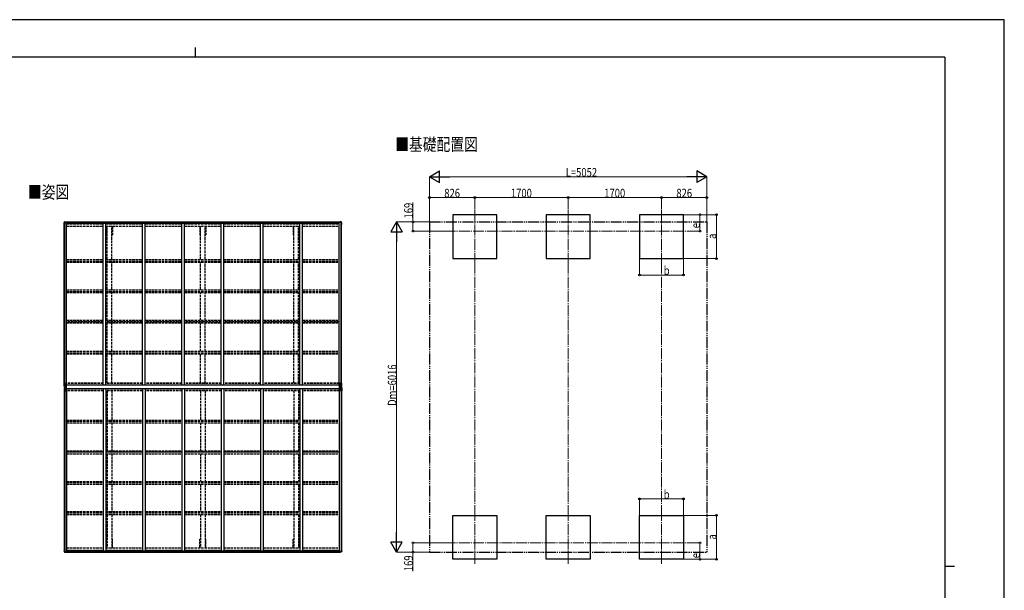
# Model space of a CAD drawing. Units: millimetres. Extents: x 0 to 29435, y 0 to 20790.
# Drawn here: x 11505 to 29435, y 10395 to 20790 of the extents above; entities that cross this region are included whole.
import ezdxf

# ---------------------------------------------------------------- set-up
doc = ezdxf.new("R2010")
doc.units = ezdxf.units.MM
for name, pattern in [('YCENTER_1', [13, 10, -1, 1, -1]), ('YDIVIDE_1', [15, 10, -1, 1, -1, 1, -1]), ('YHIDDEN_1', [4, 3, -1])]:
    doc.linetypes.add(name, pattern=pattern)
for name, color, linetype, lineweight in [('USER1', 3, 'Continuous', 13), ('YKK_12', 2, 'Continuous', 13), ('YKK_13', 4, 'Continuous', 30), ('YKK_A1', 4, 'Continuous', 30), ('YKK_D', 6, 'Continuous', 13), ('YKK_ZWAK', 7, 'Continuous', 30)]:
    doc.layers.add(name, color=color, linetype=linetype, lineweight=lineweight)
doc.styles.add('text-b', font='extslim2.shx', dxfattribs={"width": 0.8, "bigfont": 'extfont2.shx'})

msp = doc.modelspace()

# ---------------------------------------------------------------- linework, layer by layer
at = {"layer": 'YKK_12', "linetype": 'YCENTER_1', "ltscale": 20}
for p, q in [((19793, 17320), (19793, 16357)), ((21493, 17320), (21493, 16357)), ((23193, 17320), (23193, 16357)), ((19240, 16938), (23745, 16938)), ((19793, 10879), (19793, 11842)), ((21493, 10879), (21493, 11842)), ((23193, 10879), (23193, 11842)), ((19240, 11260), (23745, 11260))]:
    msp.add_line(p, q, dxfattribs=at)
at = {"layer": 'YKK_13'}
for p, q in [((12313, 17097), (12323, 17109)), ((12313, 17094), (12313, 17096)), ((12313, 17096), (12313, 17096)), ((12315, 17094), (12313, 17094)), ((12313, 17084), (12313, 17094)), ((12314, 17091), (12315, 17094)), ((12314, 17091), (12314, 17084)), ((12315, 17084), (12314, 17084)), ((12324, 17109), (12335, 17110)), ((12335, 17110), (12341, 17110)), ((12341, 17110), (12341, 17095)), ((12341, 17110), (12341, 17110)), ((17340, 17110), (17340, 17095)), ((17347, 17110), (17341, 17110)), ((17341, 17110), (17341, 17110)), ((17358, 17109), (17347, 17110)), ((17368, 17097), (17358, 17109)), ((17367, 17094), (17368, 17094)), ((17367, 17091), (17367, 17094)), ((17367, 17091), (17367, 17084)), ((17367, 17084), (17367, 17084)), ((17369, 17094), (17369, 17096)), ((17369, 17096), (17369, 17096)), ((17369, 17084), (17369, 17094)), ((12355, 14130), (12354, 14130)), ((12354, 14130), (12354, 14067)), ((12354, 14067), (12355, 14067)), ((12355, 14067), (12355, 14130)), ((12356, 14130), (12355, 14130)), ((12355, 14067), (12356, 14067)), ((12356, 14067), (12356, 14130)), ((17329, 14067), (17329, 14130)), ((17329, 14130), (17330, 14130)), ((17330, 14067), (17329, 14067)), ((17330, 14067), (17330, 14130)), ((17330, 14130), (17332, 14130)), ((17332, 14067), (17330, 14067)), ((17332, 14130), (17332, 14067)), ((12313, 11115), (12313, 11104)), ((12315, 11105), (12313, 11105)), ((12313, 11104), (12313, 11103)), ((12313, 11103), (12313, 11102)), ((12313, 11102), (12323, 11090)), ((12314, 11108), (12314, 11115)), ((12315, 11115), (12314, 11115)), ((12314, 11108), (12315, 11105)), ((12324, 11089), (12335, 11089)), ((12335, 11089), (12341, 11088)), ((12341, 11089), (12341, 11103)), ((12341, 11088), (12341, 11088)), ((17340, 11089), (17340, 11103)), ((17347, 11089), (17341, 11088)), ((17341, 11088), (17341, 11088)), ((17358, 11089), (17347, 11089)), ((17368, 11102), (17358, 11090)), ((17367, 11108), (17367, 11115)), ((17367, 11115), (17367, 11115)), ((17367, 11108), (17367, 11105)), ((17367, 11105), (17368, 11105)), ((17369, 11115), (17369, 11104)), ((17369, 11104), (17369, 11103)), ((17369, 11103), (17369, 11102))]:
    msp.add_line(p, q, dxfattribs=at)
at = {"layer": 'YKK_13', "linetype": 'Continuous'}
for p, q in [((12325, 17102), (12325, 17103)), ((12325, 17103), (12326, 17103)), ((12326, 17102), (12325, 17102)), ((12327, 17104), (12328, 17104)), ((12327, 17103), (12327, 17104)), ((12327, 17100), (12327, 17101)), ((12328, 17100), (12327, 17100)), ((12328, 17104), (12328, 17103)), ((12328, 17101), (12328, 17100)), ((12329, 17103), (12330, 17103)), ((12330, 17102), (12329, 17102)), ((12330, 17103), (12330, 17102)), ((17352, 17103), (17351, 17103)), ((17351, 17103), (17351, 17102)), ((17351, 17102), (17352, 17102)), ((17354, 17104), (17353, 17104)), ((17353, 17104), (17353, 17103)), ((17353, 17101), (17353, 17100)), ((17353, 17100), (17354, 17100)), ((17354, 17103), (17354, 17104)), ((17354, 17100), (17354, 17101)), ((17356, 17103), (17355, 17103)), ((17355, 17102), (17356, 17102)), ((17356, 17102), (17356, 17103)), ((12315, 14168), (12348, 14168)), ((12315, 14108), (12315, 14168)), ((12318, 14168), (12318, 14108)), ((12349, 14167), (12349, 14134)), ((17336, 14167), (17336, 14134)), ((17370, 14168), (17337, 14168)), ((17367, 14168), (17367, 14108)), ((17370, 14108), (17370, 14168)), ((12315, 14090), (12315, 14030)), ((12315, 14030), (12348, 14030)), ((12316, 14107), (12325, 14106)), ((12316, 14107), (12316, 14107)), ((12316, 14091), (12325, 14092)), ((12316, 14091), (12316, 14091)), ((12325, 14106), (12317, 14107)), ((12325, 14092), (12317, 14091)), ((12318, 14142), (12325, 14142)), ((12318, 14142), (12322, 14130)), ((12318, 14108), (12318, 14108)), ((12318, 14090), (12318, 14090)), ((12318, 14030), (12318, 14090)), ((12318, 14057), (12322, 14069)), ((12318, 14057), (12325, 14056)), ((12321, 14111), (12319, 14108)), ((12321, 14087), (12319, 14091)), ((12322, 14128), (12322, 14115)), ((12325, 14128), (12322, 14128)), ((12322, 14115), (12325, 14115)), ((12322, 14083), (12325, 14083)), ((12322, 14070), (12322, 14083)), ((12325, 14070), (12322, 14070)), ((12325, 14142), (12349, 14142)), ((12325, 14128), (12325, 14128)), ((12337, 14128), (12325, 14128)), ((12325, 14115), (12337, 14115)), ((12325, 14106), (12343, 14105)), ((12337, 14106), (12325, 14106)), ((12325, 14092), (12343, 14093)), ((12337, 14093), (12325, 14092)), ((12325, 14083), (12337, 14083)), ((12325, 14070), (12325, 14070)), ((12337, 14070), (12325, 14070)), ((12325, 14056), (12349, 14056)), ((12327, 14120), (12327, 14121)), ((12327, 14121), (12328, 14121)), ((12328, 14120), (12327, 14120)), ((12328, 14078), (12327, 14078)), ((12327, 14078), (12327, 14077)), ((12327, 14077), (12328, 14077)), ((12329, 14123), (12330, 14123)), ((12329, 14122), (12329, 14123)), ((12329, 14118), (12329, 14119)), ((12330, 14118), (12329, 14118)), ((12330, 14080), (12329, 14080)), ((12329, 14080), (12329, 14079)), ((12329, 14076), (12329, 14075)), ((12329, 14075), (12330, 14075)), ((12330, 14123), (12330, 14122)), ((12330, 14119), (12330, 14118)), ((12330, 14079), (12330, 14080)), ((12330, 14075), (12330, 14076)), ((12331, 14121), (12332, 14121)), ((12332, 14120), (12331, 14120)), ((12332, 14078), (12331, 14078)), ((12331, 14077), (12332, 14077)), ((12332, 14121), (12332, 14120)), ((12332, 14077), (12332, 14078)), ((12337, 14132), (12343, 14132)), ((12337, 14132), (12337, 14105)), ((12337, 14066), (12337, 14093)), ((12337, 14066), (12343, 14066)), ((12348, 14134), (12338, 14132)), ((12338, 14132), (12338, 14132)), ((12348, 14064), (12338, 14066)), ((12338, 14066), (12338, 14066)), ((12340, 14132), (12348, 14133)), ((12340, 14066), (12348, 14065)), ((12343, 14132), (12352, 14132)), ((12353, 14111), (12343, 14111)), ((12343, 14105), (12343, 14111)), ((12352, 14110), (12343, 14110)), ((12343, 14093), (12343, 14087)), ((12352, 14088), (12343, 14088)), ((12353, 14087), (12343, 14087)), ((12343, 14066), (12352, 14066)), ((12348, 14133), (12348, 14134)), ((12348, 14065), (12348, 14064)), ((12349, 14031), (12349, 14064)), ((12353, 14131), (12353, 14111)), ((12353, 14111), (12353, 14111)), ((12353, 14087), (12353, 14087)), ((12353, 14067), (12353, 14087)), ((17332, 14131), (17332, 14111)), ((17332, 14111), (17332, 14111)), ((17332, 14111), (17342, 14111)), ((17332, 14087), (17332, 14087)), ((17332, 14087), (17342, 14087)), ((17332, 14067), (17332, 14087)), ((17342, 14132), (17333, 14132)), ((17333, 14110), (17342, 14110)), ((17333, 14088), (17342, 14088)), ((17342, 14066), (17333, 14066)), ((17360, 14142), (17336, 14142)), ((17336, 14031), (17336, 14064)), ((17360, 14056), (17336, 14056)), ((17337, 14134), (17347, 14132)), ((17337, 14133), (17337, 14134)), ((17345, 14132), (17337, 14133)), ((17337, 14064), (17347, 14066)), ((17345, 14066), (17337, 14065)), ((17337, 14065), (17337, 14064)), ((17370, 14030), (17337, 14030)), ((17348, 14132), (17342, 14132)), ((17342, 14105), (17342, 14111)), ((17360, 14106), (17342, 14105)), ((17342, 14093), (17342, 14087)), ((17360, 14092), (17342, 14093)), ((17348, 14066), (17342, 14066)), ((17347, 14132), (17347, 14132)), ((17347, 14066), (17347, 14066)), ((17348, 14132), (17348, 14105)), ((17348, 14128), (17360, 14128)), ((17360, 14115), (17348, 14115)), ((17348, 14106), (17360, 14106)), ((17348, 14066), (17348, 14093)), ((17348, 14093), (17360, 14092)), ((17360, 14083), (17348, 14083)), ((17348, 14070), (17360, 14070)), ((17354, 14121), (17353, 14121)), ((17353, 14121), (17353, 14120)), ((17353, 14120), (17354, 14120)), ((17353, 14077), (17353, 14078)), ((17353, 14078), (17354, 14078)), ((17354, 14077), (17353, 14077)), ((17356, 14123), (17355, 14123)), ((17355, 14123), (17355, 14122)), ((17355, 14119), (17355, 14118)), ((17355, 14118), (17356, 14118)), ((17355, 14079), (17355, 14080)), ((17355, 14080), (17356, 14080)), ((17355, 14075), (17355, 14076)), ((17356, 14075), (17355, 14075)), ((17356, 14122), (17356, 14123)), ((17356, 14118), (17356, 14119)), ((17356, 14080), (17356, 14079)), ((17356, 14076), (17356, 14075)), ((17358, 14121), (17357, 14121)), ((17357, 14120), (17358, 14120)), ((17357, 14078), (17358, 14078)), ((17358, 14077), (17357, 14077)), ((17358, 14120), (17358, 14121)), ((17358, 14078), (17358, 14077)), ((17367, 14142), (17360, 14142)), ((17360, 14128), (17360, 14128)), ((17360, 14128), (17363, 14128)), ((17363, 14115), (17360, 14115)), ((17369, 14107), (17360, 14106)), ((17360, 14106), (17368, 14107)), ((17369, 14091), (17360, 14092)), ((17360, 14092), (17368, 14091)), ((17363, 14083), (17360, 14083)), ((17360, 14070), (17360, 14070)), ((17360, 14070), (17363, 14070)), ((17367, 14057), (17360, 14056)), ((17367, 14142), (17363, 14130)), ((17363, 14128), (17363, 14115)), ((17363, 14111), (17366, 14108)), ((17363, 14087), (17366, 14091)), ((17363, 14070), (17363, 14083)), ((17367, 14057), (17363, 14069)), ((17367, 14108), (17367, 14108)), ((17367, 14090), (17367, 14090)), ((17367, 14030), (17367, 14090)), ((17369, 14107), (17369, 14107)), ((17369, 14091), (17369, 14091)), ((17370, 14090), (17370, 14030)), ((12326, 11097), (12325, 11097)), ((12325, 11097), (12325, 11096)), ((12325, 11096), (12326, 11096)), ((12328, 11099), (12327, 11099)), ((12327, 11099), (12327, 11098)), ((12327, 11095), (12327, 11094)), ((12327, 11094), (12328, 11094)), ((12328, 11098), (12328, 11099)), ((12328, 11094), (12328, 11095)), ((12330, 11097), (12329, 11097)), ((12329, 11096), (12330, 11096)), ((12330, 11096), (12330, 11097)), ((17351, 11096), (17351, 11097)), ((17351, 11097), (17352, 11097)), ((17352, 11096), (17351, 11096)), ((17353, 11098), (17353, 11099)), ((17353, 11099), (17354, 11099)), ((17353, 11094), (17353, 11095)), ((17354, 11094), (17353, 11094)), ((17354, 11099), (17354, 11098)), ((17354, 11095), (17354, 11094)), ((17355, 11097), (17356, 11097)), ((17356, 11096), (17355, 11096)), ((17356, 11097), (17356, 11096))]:
    msp.add_line(p, q, dxfattribs=at)
for centre in [(12328, 17102), (17354, 17102), (12330, 14120), (12330, 14078), (17355, 14120), (17355, 14078), (12328, 11096), (17354, 11096)]:
    msp.add_circle(centre, 5.3, dxfattribs=at)
at = {"layer": 'YKK_13'}
for centre, radius, start, end in [((12314, 17096), 1, 140.1944, 180), ((12313, 17094), 0.5, 180, 270), ((12515, 17084), 202, 180, 188.0693), ((12515, 17084), 201, 180, 184.0472), ((12324, 17108), 1, 93.5, 140.1944), ((12341, 17110), 0.497, 1.3729, 93.0559), ((12341, 17110), 0.5, 0, 93.5), ((17341, 17110), 0.497, 86.9441, 178.6271), ((17341, 17110), 0.5, 86.5, 180), ((17358, 17108), 1, 39.8056, 86.5), ((17167, 17084), 202, 351.9307, 0), ((17167, 17084), 201, 355.9528, 0), ((17368, 17096), 1, 0, 39.8056), ((17368, 17094), 0.5, 270, 0), ((12515, 11115), 202, 171.9307, 180), ((12515, 11115), 201, 175.9528, 180), ((17167, 11115), 202, 0, 8.0693), ((17167, 11115), 201, 0, 4.0472), ((12313, 11104), 0.5, 90, 180), ((12314, 11102), 1, 180, 219.8056), ((12324, 11090), 1, 219.8056, 266.5), ((12341, 11089), 0.497, 266.9441, 358.6271), ((12341, 11089), 0.5, 266.5, 0), ((17341, 11089), 0.497, 181.3729, 273.0559), ((17341, 11089), 0.5, 180, 273.5), ((17358, 11090), 1, 273.5, 320.1944), ((17368, 11104), 0.5, 0, 90), ((17368, 11102), 1, 320.1944, 0)]:
    msp.add_arc(centre, radius, start, end, dxfattribs=at)
at = {"layer": 'YKK_13', "linetype": 'Continuous'}
for centre, radius, start, end in [((12326, 17103), 0.96, 270, 0), ((12326, 17101), 0.96, 0, 90), ((12329, 17103), 0.96, 180, 270), ((12329, 17101), 0.96, 90, 180), ((17352, 17103), 0.96, 270, 0), ((17352, 17101), 0.96, 0, 90), ((17355, 17103), 0.96, 180, 270), ((17355, 17101), 0.96, 90, 180), ((12348, 14167), 1, 0, 90), ((17337, 14167), 1, 90, 180), ((12316, 14108), 0.999, 180.0492, 266.5576), ((12316, 14108), 1, 179.9992, 266.4998), ((12316, 14108), 0.999, 180.0492, 266.5576), ((12316, 14090), 0.999, 93.4424, 179.9508), ((12316, 14090), 1, 93.5002, 180.0008), ((12316, 14090), 0.999, 93.4424, 179.9508), ((12317, 14094), 12.7, 84.8969, 90.7553), ((12317, 14104), 12.7, 269.2447, 275.1031), ((12319, 14108), 1.28, 177.541, 228.8217), ((12319, 14090), 1.28, 131.1783, 182.459), ((12328, 14122), 0.96, 270, 0), ((12328, 14119), 0.96, 0, 90), ((12328, 14079), 0.96, 270, 0), ((12328, 14076), 0.96, 0, 90), ((12331, 14122), 0.96, 180, 270), ((12331, 14119), 0.96, 90, 180), ((12331, 14079), 0.96, 180, 270), ((12331, 14076), 0.96, 90, 180), ((12338, 14132), 0.937, 96.7323, 129.066), ((12338, 14067), 0.937, 230.934, 263.2677), ((12348, 14135), 0.937, 276.7323, 357.6779), ((12348, 14134), 0.937, 276.7323, 357.6779), ((12348, 14064), 0.937, 2.3221, 83.2677), ((12348, 14063), 0.937, 2.3221, 83.2677), ((12348, 14031), 1, 270, 0), ((17337, 14135), 0.937, 182.3221, 263.2677), ((17337, 14134), 0.937, 182.3221, 263.2677), ((17337, 14064), 0.937, 96.7323, 177.6779), ((17337, 14063), 0.937, 96.7323, 177.6779), ((17337, 14031), 1, 180, 270), ((17347, 14132), 0.937, 50.934, 83.2677), ((17347, 14067), 0.937, 276.7323, 309.066), ((17354, 14122), 0.96, 270, 0), ((17354, 14119), 0.96, 0, 90), ((17354, 14079), 0.96, 270, 0), ((17354, 14076), 0.96, 0, 90), ((17357, 14122), 0.96, 180, 270), ((17357, 14119), 0.96, 90, 180), ((17357, 14079), 0.96, 180, 270), ((17357, 14076), 0.96, 90, 180), ((17366, 14108), 1.28, 311.1783, 2.459), ((17368, 14094), 12.7, 89.2447, 95.1031), ((17366, 14090), 1.28, 357.541, 48.8217), ((17368, 14104), 12.7, 264.8969, 270.7553), ((17369, 14108), 0.999, 273.4424, 359.9508), ((17369, 14108), 1, 273.5002, 0.0008), ((17369, 14108), 0.999, 273.4424, 359.9508), ((17369, 14090), 0.999, 0.0492, 86.5576), ((17369, 14090), 1, 359.9992, 86.4998), ((17369, 14090), 0.999, 0.0492, 86.5576), ((12326, 11098), 0.96, 270, 0), ((12326, 11095), 0.96, 0, 90), ((12329, 11098), 0.96, 180, 270), ((12329, 11095), 0.96, 90, 180), ((17352, 11098), 0.96, 270, 0), ((17352, 11095), 0.96, 0, 90), ((17355, 11098), 0.96, 180, 270), ((17355, 11095), 0.96, 90, 180)]:
    msp.add_arc(centre, radius, start, end, dxfattribs=at)
at = {"layer": 'YKK_13'}
for centre, major_axis in [((12340, 17110), (-1, -0.031)), ((17341, 11089), (1, 0.031))]:
    msp.add_ellipse(centre, major_axis=major_axis, ratio=0.086742, start_param=3.13892, end_param=3.313124, dxfattribs=at)
at = {"layer": 'YKK_13', "extrusion": (0, 0, -1)}
for centre, major_axis in [((17341, 17110), (1, -0.031)), ((12340, 11089), (-1, 0.031))]:
    msp.add_ellipse(centre, major_axis=major_axis, ratio=0.086742, start_param=3.13892, end_param=3.313124, dxfattribs=at)
at = {"layer": 'YKK_13', "linetype": 'Continuous'}
for centre, major_axis, ratio, start_param, end_param in [((12318, 14107), (2, -0.12), 0.060933, 2.071256, 3.14534), ((12517, 14094), (201, -12), 0.060933, 3.14534, 3.145839), ((12319, 14139), (0.85, -2.32), 0.403757, 3.00878, 3.974439), ((12318, 14110), (-0.02, -3), 0.466854, 0.125683, 0.759696), ((12319, 14115), (0.03, -5), 0.573921, 0.767272, 1.551125), ((12321, 14128), (0, -3), 0.468246, 1.577288, 2.012794), ((12243, 14115), (81.7, 0), 0.061163, 6.282413, 6.283185), ((12352, 14131), (1, -0.021), 0.906239, 0.018705, 1.589501), ((12352, 14111), (1, 0.012), 0.707053, 4.703664, 6.124411), ((17333, 14087), (-1, -0.012), 0.707053, 4.703664, 6.124411), ((17333, 14067), (-1, 0.021), 0.906239, 0.018705, 1.589501), ((17442, 14083), (-81.7, 0), 0.061163, 6.282413, 6.283185), ((17365, 14083), (-0.03, 5), 0.573921, 0.767272, 1.551125), ((17364, 14070), (0, 3), 0.468246, 1.577288, 2.012794), ((17367, 14088), (0.02, 3), 0.466854, 0.125683, 0.759696), ((17366, 14059), (-0.85, 2.32), 0.403757, 3.00878, 3.974439), ((17367, 14092), (-2, 0.12), 0.060933, 2.071256, 3.14534), ((17168, 14104), (-201, 12), 0.060933, 3.14534, 3.145839)]:
    msp.add_ellipse(centre, major_axis=major_axis, ratio=ratio, start_param=start_param, end_param=end_param, dxfattribs=at)
at = {"layer": 'YKK_13', "linetype": 'Continuous', "extrusion": (0, 0, -1)}
for centre, major_axis, ratio, start_param, end_param in [((12318, 14092), (2, 0.12), 0.060933, 2.071256, 3.14534), ((12517, 14104), (201, 12), 0.060933, 3.14534, 3.145839), ((12318, 14088), (-0.02, 3), 0.466854, 0.125683, 0.759696), ((12319, 14059), (0.85, 2.32), 0.403757, 3.00878, 3.974439), ((12319, 14083), (0.03, 5), 0.573921, 0.767272, 1.551125), ((12321, 14070), (0, 3), 0.468246, 1.577288, 2.012794), ((12243, 14083), (81.7, 0), 0.061163, 6.282413, 6.283185), ((12352, 14087), (1, -0.012), 0.707053, 4.703664, 6.124411), ((12352, 14067), (1, 0.021), 0.906239, 0.018705, 1.589501), ((17333, 14131), (-1, -0.021), 0.906239, 0.018705, 1.589501), ((17333, 14111), (-1, 0.012), 0.707053, 4.703664, 6.124411), ((17442, 14115), (-81.7, 0), 0.061163, 6.282413, 6.283185), ((17364, 14128), (0, -3), 0.468246, 1.577288, 2.012794), ((17365, 14115), (-0.03, -5), 0.573921, 0.767272, 1.551125), ((17367, 14110), (0.02, -3), 0.466854, 0.125683, 0.759696), ((17366, 14139), (-0.85, -2.32), 0.403757, 3.00878, 3.974439), ((17367, 14107), (-2, -0.12), 0.060933, 2.071256, 3.14534), ((17168, 14094), (-201, -12), 0.060933, 3.14534, 3.145839)]:
    msp.add_ellipse(centre, major_axis=major_axis, ratio=ratio, start_param=start_param, end_param=end_param, dxfattribs=at)
at = {"layer": 'YKK_A1'}
for p, q in [((20193, 17238), (19393, 17238)), ((19393, 17238), (19393, 16438)), ((20193, 16438), (20193, 17238)), ((21893, 17238), (21093, 17238)), ((21093, 17238), (21093, 16438)), ((21893, 16438), (21893, 17238)), ((23593, 17238), (22793, 17238)), ((22793, 17238), (22793, 16438)), ((23593, 16438), (23593, 17238)), ((19393, 16438), (20193, 16438)), ((21093, 16438), (21893, 16438)), ((22793, 16438), (23593, 16438)), ((12341, 14132), (12356, 14132)), ((12341, 14066), (12356, 14066)), ((12343, 14107), (12354, 14107)), ((12343, 14091), (12354, 14091)), ((12356, 14130), (12356, 14134)), ((17329, 14134), (12356, 14134)), ((12356, 14067), (12356, 14064)), ((17329, 14064), (12356, 14064)), ((17329, 14130), (17329, 14134)), ((17329, 14132), (17343, 14132)), ((17329, 14064), (17329, 14067)), ((17329, 14066), (17344, 14066)), ((17332, 14107), (17342, 14107)), ((17332, 14091), (17342, 14091)), ((19393, 11760), (20193, 11760)), ((19393, 10960), (19393, 11760)), ((20193, 11760), (20193, 10960)), ((21093, 11760), (21893, 11760)), ((21093, 10960), (21093, 11760)), ((21893, 11760), (21893, 10960)), ((22793, 11760), (23593, 11760)), ((22793, 10960), (22793, 11760)), ((23593, 11760), (23593, 10960)), ((20193, 10960), (19393, 10960)), ((21893, 10960), (21093, 10960)), ((23593, 10960), (22793, 10960))]:
    msp.add_line(p, q, dxfattribs=at)
at = {"layer": 'YKK_A1', "linetype": 'Continuous', "ltscale": 0.5}
for p, q in [((12315, 14168), (12315, 17095)), ((12315, 17095), (12360, 17095)), ((12324, 14168), (12324, 17095)), ((12341, 17107), (17340, 17107)), ((12341, 17106), (17340, 17106)), ((12360, 14134), (12360, 17095)), ((12360, 17082), (13026, 17082)), ((12360, 17081), (13026, 17081)), ((13026, 14134), (13026, 17084)), ((13026, 17084), (13076, 17084)), ((13076, 14134), (13076, 17084)), ((13076, 17082), (13742, 17082)), ((13076, 17081), (13742, 17081)), ((13742, 14134), (13742, 17084)), ((13742, 17084), (13792, 17084)), ((13792, 14134), (13792, 17084)), ((13792, 17082), (14458, 17082)), ((13792, 17081), (14458, 17081)), ((14458, 14134), (14458, 17084)), ((14458, 17084), (14508, 17084)), ((14508, 14134), (14508, 17084)), ((14508, 17082), (15174, 17082)), ((14508, 17081), (15174, 17081)), ((15174, 14134), (15174, 17084)), ((15174, 17084), (15224, 17084)), ((15224, 14134), (15224, 17084)), ((15224, 17082), (15890, 17082)), ((15224, 17081), (15890, 17081)), ((15890, 14134), (15890, 17084)), ((15890, 17084), (15940, 17084)), ((15940, 14134), (15940, 17084)), ((15940, 17082), (16606, 17082)), ((15940, 17081), (16606, 17081)), ((16606, 14134), (16606, 17084)), ((16606, 17084), (16656, 17084)), ((16656, 14134), (16656, 17084)), ((16656, 17082), (17322, 17082)), ((16656, 17081), (17322, 17081)), ((17322, 14134), (17322, 17095)), ((17367, 17095), (17322, 17095)), ((17357, 14168), (17357, 17095)), ((17367, 14168), (17367, 17095)), ((12315, 14030), (12315, 11103)), ((12324, 14030), (12324, 11103)), ((12360, 14064), (12360, 11103)), ((13026, 14064), (13026, 11114)), ((13076, 14064), (13076, 11114)), ((13742, 14064), (13742, 11114)), ((13792, 14064), (13792, 11114)), ((14458, 14064), (14458, 11114)), ((14508, 14064), (14508, 11114)), ((15174, 14064), (15174, 11114)), ((15224, 14064), (15224, 11114)), ((15890, 14064), (15890, 11114)), ((15940, 14064), (15940, 11114)), ((16606, 14064), (16606, 11114)), ((16656, 14064), (16656, 11114)), ((17322, 14064), (17322, 11103)), ((17357, 14030), (17357, 11103)), ((17367, 14030), (17367, 11103)), ((12360, 11118), (13026, 11118)), ((13076, 11118), (13742, 11118)), ((13792, 11118), (14458, 11118)), ((14508, 11118), (15174, 11118)), ((15224, 11118), (15890, 11118)), ((15940, 11118), (16606, 11118)), ((16656, 11118), (17322, 11118)), ((12315, 11103), (12360, 11103)), ((12341, 11092), (17340, 11092)), ((12341, 11091), (17340, 11091)), ((12360, 11116), (13026, 11116)), ((13026, 11114), (13076, 11114)), ((13076, 11116), (13742, 11116)), ((13742, 11114), (13792, 11114)), ((13792, 11116), (14458, 11116)), ((14458, 11114), (14508, 11114)), ((14508, 11116), (15174, 11116)), ((15174, 11114), (15224, 11114)), ((15224, 11116), (15890, 11116)), ((15890, 11114), (15940, 11114)), ((15940, 11116), (16606, 11116)), ((16606, 11114), (16656, 11114)), ((16656, 11116), (17322, 11116)), ((17367, 11103), (17322, 11103))]:
    msp.add_line(p, q, dxfattribs=at)
at = {"layer": 'YKK_A1', "linetype": 'YHIDDEN_1', "ltscale": 15}
for p, q in [((12360, 17072), (13026, 17072)), ((13076, 17072), (13742, 17072)), ((13792, 17072), (14458, 17072)), ((14508, 17072), (15174, 17072)), ((15224, 17072), (15890, 17072)), ((15940, 17072), (16606, 17072)), ((16656, 17072), (17322, 17072)), ((12360, 17029), (13026, 17029)), ((12360, 17028), (13026, 17028)), ((13076, 17029), (13742, 17029)), ((13076, 17028), (13742, 17028)), ((13086, 17028), (13086, 16872)), ((13086, 16872), (13098, 16872)), ((13098, 16422), (13098, 17028)), ((13183, 16422), (13183, 17028)), ((13183, 16872), (13196, 16872)), ((13196, 17028), (13196, 16872)), ((13792, 17029), (14458, 17029)), ((13792, 17028), (14458, 17028)), ((14508, 17029), (15174, 17029)), ((14508, 17028), (15174, 17028)), ((14786, 17028), (14786, 16872)), ((14786, 16872), (14798, 16872)), ((14798, 16422), (14798, 17028)), ((14883, 16422), (14883, 17028)), ((14883, 16872), (14896, 16872)), ((14896, 17028), (14896, 16872)), ((15224, 17029), (15890, 17029)), ((15224, 17028), (15890, 17028)), ((15940, 17029), (16606, 17029)), ((15940, 17028), (16606, 17028)), ((16486, 17028), (16486, 16872)), ((16486, 16872), (16498, 16872)), ((16498, 16422), (16498, 17028)), ((16583, 16422), (16583, 17028)), ((16583, 16872), (16596, 16872)), ((16596, 17028), (16596, 16872)), ((16656, 17029), (17322, 17029)), ((16656, 17028), (17322, 17028)), ((12360, 16422), (13026, 16422)), ((12360, 16393), (13026, 16393)), ((12360, 16383), (13026, 16383)), ((12360, 16370), (13026, 16370)), ((13076, 16422), (13742, 16422)), ((13076, 16393), (13742, 16393)), ((13076, 16383), (13742, 16383)), ((13076, 16370), (13742, 16370)), ((13098, 15870), (13098, 16370)), ((13183, 15870), (13183, 16370)), ((13792, 16422), (14458, 16422)), ((13792, 16393), (14458, 16393)), ((13792, 16383), (14458, 16383)), ((13792, 16370), (14458, 16370)), ((14508, 16422), (15174, 16422)), ((14508, 16393), (15174, 16393)), ((14508, 16383), (15174, 16383)), ((14508, 16370), (15174, 16370)), ((14798, 15870), (14798, 16370)), ((14883, 15870), (14883, 16370)), ((15224, 16422), (15890, 16422)), ((15224, 16393), (15890, 16393)), ((15224, 16383), (15890, 16383)), ((15224, 16370), (15890, 16370)), ((15940, 16422), (16606, 16422)), ((15940, 16393), (16606, 16393)), ((15940, 16383), (16606, 16383)), ((15940, 16370), (16606, 16370)), ((16498, 15870), (16498, 16370)), ((16583, 15870), (16583, 16370)), ((16656, 16422), (17322, 16422)), ((16656, 16393), (17322, 16393)), ((16656, 16383), (17322, 16383)), ((16656, 16370), (17322, 16370)), ((12360, 15870), (13026, 15870)), ((12360, 15841), (13026, 15841)), ((12360, 15832), (13026, 15832)), ((12360, 15819), (13026, 15819)), ((13076, 15870), (13742, 15870)), ((13076, 15841), (13742, 15841)), ((13076, 15832), (13742, 15832)), ((13076, 15819), (13742, 15819)), ((13098, 15314), (13098, 15819)), ((13183, 15314), (13183, 15819)), ((13792, 15870), (14458, 15870)), ((13792, 15841), (14458, 15841)), ((13792, 15832), (14458, 15832)), ((13792, 15819), (14458, 15819)), ((14508, 15870), (15174, 15870)), ((14508, 15841), (15174, 15841)), ((14508, 15832), (15174, 15832)), ((14508, 15819), (15174, 15819)), ((14798, 15314), (14798, 15819)), ((14883, 15314), (14883, 15819)), ((15224, 15870), (15890, 15870)), ((15224, 15841), (15890, 15841)), ((15224, 15832), (15890, 15832)), ((15224, 15819), (15890, 15819)), ((15940, 15870), (16606, 15870)), ((15940, 15841), (16606, 15841)), ((15940, 15832), (16606, 15832)), ((15940, 15819), (16606, 15819)), ((16498, 15314), (16498, 15819)), ((16583, 15314), (16583, 15819)), ((16656, 15870), (17322, 15870)), ((16656, 15841), (17322, 15841)), ((16656, 15832), (17322, 15832)), ((16656, 15819), (17322, 15819)), ((12360, 15314), (13026, 15314)), ((13026, 15284), (12360, 15284)), ((12360, 15278), (13026, 15278)), ((12360, 15265), (13026, 15265)), ((13076, 15314), (13742, 15314)), ((13742, 15284), (13076, 15284)), ((13076, 15278), (13742, 15278)), ((13076, 15265), (13742, 15265)), ((13098, 14752), (13098, 15265)), ((13183, 14752), (13183, 15265)), ((13792, 15314), (14458, 15314)), ((14458, 15284), (13792, 15284)), ((13792, 15278), (14458, 15278)), ((13792, 15265), (14458, 15265)), ((14508, 15314), (15174, 15314)), ((15174, 15284), (14508, 15284)), ((14508, 15278), (15174, 15278)), ((14508, 15265), (15174, 15265)), ((14798, 14752), (14798, 15265)), ((14883, 14752), (14883, 15265)), ((15224, 15314), (15890, 15314)), ((15890, 15284), (15224, 15284)), ((15224, 15278), (15890, 15278)), ((15224, 15265), (15890, 15265)), ((15940, 15314), (16606, 15314)), ((16606, 15284), (15940, 15284)), ((15940, 15278), (16606, 15278)), ((15940, 15265), (16606, 15265)), ((16498, 14752), (16498, 15265)), ((16583, 14752), (16583, 15265)), ((16656, 15314), (17322, 15314)), ((17322, 15284), (16656, 15284)), ((16656, 15278), (17322, 15278)), ((16656, 15265), (17322, 15265)), ((12360, 14752), (13026, 14752)), ((12360, 14722), (13026, 14722)), ((12360, 14718), (13026, 14718)), ((12360, 14705), (13026, 14705)), ((13076, 14752), (13742, 14752)), ((13076, 14722), (13742, 14722)), ((13076, 14718), (13742, 14718)), ((13076, 14705), (13742, 14705)), ((13098, 14170), (13098, 14705)), ((13183, 14170), (13183, 14705)), ((13792, 14752), (14458, 14752)), ((13792, 14722), (14458, 14722)), ((13792, 14718), (14458, 14718)), ((13792, 14705), (14458, 14705)), ((14508, 14752), (15174, 14752)), ((14508, 14722), (15174, 14722)), ((14508, 14718), (15174, 14718)), ((14508, 14705), (15174, 14705)), ((14798, 14170), (14798, 14705)), ((14883, 14170), (14883, 14705)), ((15224, 14752), (15890, 14752)), ((15224, 14722), (15890, 14722)), ((15224, 14718), (15890, 14718)), ((15224, 14705), (15890, 14705)), ((15940, 14752), (16606, 14752)), ((15940, 14722), (16606, 14722)), ((15940, 14718), (16606, 14718)), ((15940, 14705), (16606, 14705)), ((16498, 14170), (16498, 14705)), ((16583, 14170), (16583, 14705)), ((16656, 14752), (17322, 14752)), ((16656, 14722), (17322, 14722)), ((16656, 14718), (17322, 14718)), ((16656, 14705), (17322, 14705)), ((13026, 14170), (12360, 14170)), ((13742, 14170), (13076, 14170)), ((14458, 14170), (13792, 14170)), ((15174, 14170), (14508, 14170)), ((15890, 14170), (15224, 14170)), ((16606, 14170), (15940, 14170)), ((17322, 14170), (16656, 14170)), ((13026, 14161), (12360, 14161)), ((13026, 14038), (12360, 14038)), ((13026, 14029), (12360, 14029)), ((13742, 14161), (13076, 14161)), ((13742, 14038), (13076, 14038)), ((13742, 14029), (13076, 14029)), ((13098, 14028), (13098, 13493)), ((13183, 14028), (13183, 13493)), ((14458, 14161), (13792, 14161)), ((14458, 14038), (13792, 14038)), ((14458, 14029), (13792, 14029)), ((15174, 14161), (14508, 14161)), ((15174, 14038), (14508, 14038)), ((15174, 14029), (14508, 14029)), ((14798, 14028), (14798, 13493)), ((14883, 14028), (14883, 13493)), ((15890, 14161), (15224, 14161)), ((15890, 14038), (15224, 14038)), ((15890, 14029), (15224, 14029)), ((16606, 14161), (15940, 14161)), ((16606, 14038), (15940, 14038)), ((16606, 14029), (15940, 14029)), ((16498, 14029), (16498, 13493)), ((16583, 14029), (16583, 13493)), ((17322, 14161), (16656, 14161)), ((17322, 14038), (16656, 14038)), ((17322, 14029), (16656, 14029)), ((12360, 13493), (13026, 13493)), ((12360, 13480), (13026, 13480)), ((12360, 13476), (13026, 13476)), ((13076, 13493), (13742, 13493)), ((13076, 13480), (13742, 13480)), ((13076, 13476), (13742, 13476)), ((13792, 13493), (14458, 13493)), ((13792, 13480), (14458, 13480)), ((13792, 13476), (14458, 13476)), ((14508, 13493), (15174, 13493)), ((14508, 13480), (15174, 13480)), ((14508, 13476), (15174, 13476)), ((15224, 13493), (15890, 13493)), ((15224, 13480), (15890, 13480)), ((15224, 13476), (15890, 13476)), ((15940, 13493), (16606, 13493)), ((15940, 13480), (16606, 13480)), ((15940, 13476), (16606, 13476)), ((16656, 13493), (17322, 13493)), ((16656, 13480), (17322, 13480)), ((16656, 13476), (17322, 13476)), ((12360, 13446), (13026, 13446)), ((13076, 13446), (13742, 13446)), ((13098, 13446), (13098, 12933)), ((13183, 13446), (13183, 12933)), ((13792, 13446), (14458, 13446)), ((14508, 13446), (15174, 13446)), ((14798, 13446), (14798, 12933)), ((14883, 13446), (14883, 12933)), ((15224, 13446), (15890, 13446)), ((15940, 13446), (16606, 13446)), ((16498, 13446), (16498, 12933)), ((16583, 13446), (16583, 12933)), ((16656, 13446), (17322, 13446)), ((12360, 12933), (13026, 12933)), ((12360, 12920), (13026, 12920)), ((13026, 12914), (12360, 12914)), ((13076, 12933), (13742, 12933)), ((13076, 12920), (13742, 12920)), ((13742, 12914), (13076, 12914)), ((13792, 12933), (14458, 12933)), ((13792, 12920), (14458, 12920)), ((14458, 12914), (13792, 12914)), ((14508, 12933), (15174, 12933)), ((14508, 12920), (15174, 12920)), ((15174, 12914), (14508, 12914)), ((15224, 12933), (15890, 12933)), ((15224, 12920), (15890, 12920)), ((15890, 12914), (15224, 12914)), ((15940, 12933), (16606, 12933)), ((15940, 12920), (16606, 12920)), ((16606, 12914), (15940, 12914)), ((16656, 12933), (17322, 12933)), ((16656, 12920), (17322, 12920)), ((17322, 12914), (16656, 12914)), ((12360, 12884), (13026, 12884)), ((13076, 12884), (13742, 12884)), ((13098, 12884), (13098, 12379)), ((13183, 12884), (13183, 12379)), ((13792, 12884), (14458, 12884)), ((14508, 12884), (15174, 12884)), ((14798, 12884), (14798, 12379)), ((14883, 12884), (14883, 12379)), ((15224, 12884), (15890, 12884)), ((15940, 12884), (16606, 12884)), ((16498, 12884), (16498, 12379)), ((16583, 12884), (16583, 12379)), ((16656, 12884), (17322, 12884)), ((12360, 12379), (13026, 12379)), ((13076, 12379), (13742, 12379)), ((13792, 12379), (14458, 12379)), ((14508, 12379), (15174, 12379)), ((15224, 12379), (15890, 12379)), ((15940, 12379), (16606, 12379)), ((16656, 12379), (17322, 12379)), ((12360, 12366), (13026, 12366)), ((12360, 12357), (13026, 12357)), ((12360, 12328), (13026, 12328)), ((13076, 12366), (13742, 12366)), ((13076, 12357), (13742, 12357)), ((13076, 12328), (13742, 12328)), ((13098, 12328), (13098, 11829)), ((13183, 12328), (13183, 11829)), ((13792, 12366), (14458, 12366)), ((13792, 12357), (14458, 12357)), ((13792, 12328), (14458, 12328)), ((14508, 12366), (15174, 12366)), ((14508, 12357), (15174, 12357)), ((14508, 12328), (15174, 12328)), ((14798, 12328), (14798, 11829)), ((14883, 12328), (14883, 11829)), ((15224, 12366), (15890, 12366)), ((15224, 12357), (15890, 12357)), ((15224, 12328), (15890, 12328)), ((15940, 12366), (16606, 12366)), ((15940, 12357), (16606, 12357)), ((15940, 12328), (16606, 12328)), ((16498, 12328), (16498, 11829)), ((16583, 12328), (16583, 11829)), ((16656, 12366), (17322, 12366)), ((16656, 12357), (17322, 12357)), ((16656, 12328), (17322, 12328)), ((12360, 11829), (13026, 11829)), ((12360, 11816), (13026, 11816)), ((12360, 11806), (13026, 11806)), ((12360, 11777), (13026, 11777)), ((13076, 11829), (13742, 11829)), ((13076, 11816), (13742, 11816)), ((13076, 11806), (13742, 11806)), ((13076, 11777), (13742, 11777)), ((13098, 11777), (13098, 11171)), ((13183, 11777), (13183, 11171)), ((13792, 11829), (14458, 11829)), ((13792, 11816), (14458, 11816)), ((13792, 11806), (14458, 11806)), ((13792, 11777), (14458, 11777)), ((14508, 11829), (15174, 11829)), ((14508, 11816), (15174, 11816)), ((14508, 11806), (15174, 11806)), ((14508, 11777), (15174, 11777)), ((14798, 11777), (14798, 11171)), ((14883, 11777), (14883, 11171)), ((15224, 11829), (15890, 11829)), ((15224, 11816), (15890, 11816)), ((15224, 11806), (15890, 11806)), ((15224, 11777), (15890, 11777)), ((15940, 11829), (16606, 11829)), ((15940, 11816), (16606, 11816)), ((15940, 11806), (16606, 11806)), ((15940, 11777), (16606, 11777)), ((16498, 11777), (16498, 11171)), ((16583, 11777), (16583, 11171)), ((16656, 11829), (17322, 11829)), ((16656, 11816), (17322, 11816)), ((16656, 11806), (17322, 11806)), ((16656, 11777), (17322, 11777)), ((13086, 11171), (13086, 11326)), ((13086, 11326), (13098, 11326)), ((13183, 11326), (13196, 11326)), ((13196, 11171), (13196, 11326)), ((14786, 11171), (14786, 11326)), ((14786, 11326), (14798, 11326)), ((14883, 11326), (14896, 11326)), ((14896, 11171), (14896, 11326)), ((16486, 11171), (16486, 11326)), ((16486, 11326), (16498, 11326)), ((16583, 11326), (16596, 11326)), ((16596, 11171), (16596, 11326)), ((12360, 11171), (13026, 11171)), ((12360, 11169), (13026, 11169)), ((12360, 11126), (13026, 11126)), ((13076, 11171), (13742, 11171)), ((13076, 11169), (13742, 11169)), ((13076, 11126), (13742, 11126)), ((13792, 11171), (14458, 11171)), ((13792, 11169), (14458, 11169)), ((13792, 11126), (14458, 11126)), ((14508, 11171), (15174, 11171)), ((14508, 11169), (15174, 11169)), ((14508, 11126), (15174, 11126)), ((15224, 11171), (15890, 11171)), ((15224, 11169), (15890, 11169)), ((15224, 11126), (15890, 11126)), ((15940, 11171), (16606, 11171)), ((15940, 11169), (16606, 11169)), ((15940, 11126), (16606, 11126)), ((16656, 11171), (17322, 11171)), ((16656, 11169), (17322, 11169)), ((16656, 11126), (17322, 11126))]:
    msp.add_line(p, q, dxfattribs=at)
at = {"layer": 'YKK_A1', "linetype": 'YDIVIDE_1', "ltscale": 20}
for p, q in [((18967, 17107), (24019, 17107)), ((18967, 17107), (18967, 11091)), ((24019, 17107), (24019, 11091)), ((18967, 11091), (24019, 11091))]:
    msp.add_line(p, q, dxfattribs=at)
at = {"layer": 'YKK_D', "lineweight": -2}
for p, q in [((18967, 17929), (19149, 18034)), ((19149, 17824), (19149, 18034)), ((24019, 17929), (23837, 18034)), ((23837, 18034), (23837, 17824)), ((18967, 17929), (19149, 17824)), ((18967, 17929), (19330, 17929)), ((24019, 17929), (23655, 17929)), ((24019, 17929), (23837, 17824)), ((18367, 17107), (18262, 16926)), ((18367, 17107), (18472, 16926)), ((18367, 17107), (18367, 16744)), ((18262, 16926), (18472, 16926)), ((18367, 11091), (18367, 11455)), ((18367, 11091), (18262, 11273)), ((18472, 11273), (18262, 11273)), ((18367, 11091), (18472, 11273))]:
    msp.add_line(p, q, dxfattribs=at)
at = {"layer": 'YKK_D'}
for p, q in [((18967, 17108), (18967, 17930)), ((24019, 17108), (24019, 17930)), ((19177, 17929), (23809, 17929)), ((18667, 17107), (18667, 17457)), ((18967, 17108), (18967, 17551)), ((19793, 17550), (18967, 17550)), ((19793, 17332), (19793, 17551)), ((19793, 17332), (19793, 17551)), ((19793, 17550), (21493, 17550)), ((21493, 17332), (21493, 17551)), ((21493, 17332), (21493, 17551)), ((21493, 17550), (23193, 17550)), ((23193, 17333), (23193, 17551)), ((23193, 17332), (23193, 17551)), ((23193, 17550), (24019, 17550)), ((24019, 17108), (24019, 17551)), ((23594, 17238), (23894, 17238)), ((23595, 17238), (24194, 17238)), ((23893, 16938), (23893, 17238)), ((24193, 17238), (24193, 16438)), ((18966, 17107), (18366, 17107)), ((18965, 17107), (18666, 17107)), ((18667, 16938), (18667, 17107)), ((18367, 16898), (18367, 11301)), ((19239, 16938), (18666, 16938)), ((23746, 16938), (23894, 16938)), ((22793, 16438), (22793, 16138)), ((23593, 16438), (23593, 16138)), ((23594, 16438), (24194, 16438)), ((22793, 16138), (23593, 16138)), ((22793, 11762), (22793, 12062)), ((22793, 12061), (23593, 12061)), ((23593, 11762), (23593, 12062)), ((23594, 11760), (24194, 11760)), ((24193, 10960), (24193, 11760)), ((19239, 11260), (18666, 11260)), ((18667, 11260), (18667, 11091)), ((23746, 11260), (23894, 11260)), ((23893, 11260), (23893, 10960)), ((18966, 11091), (18366, 11091)), ((18965, 11091), (18666, 11091)), ((18667, 11091), (18667, 10742)), ((23594, 10960), (23894, 10960)), ((23595, 10960), (24194, 10960))]:
    msp.add_line(p, q, dxfattribs=at)
at = {"layer": 'YKK_D', "linetype": 'YCENTER_1', "ltscale": 20}
for p, q in [((19793, 16368), (19793, 11831)), ((21493, 16368), (21493, 11831)), ((23193, 16368), (23193, 11831))]:
    msp.add_line(p, q, dxfattribs=at)
at = {"layer": 'YKK_D', "linetype": 'ByBlock', "lineweight": -2}
for centre in [(18967, 17550), (19793, 17550), (19793, 17550), (21493, 17550), (21493, 17550), (23193, 17550), (23193, 17550), (24019, 17550), (23893, 17238), (24193, 17238), (18667, 17107), (18667, 16938), (23893, 16938), (24193, 16438), (22793, 16138), (23593, 16138), (22793, 12061), (23593, 12061), (24193, 11760), (18667, 11260), (23893, 11260), (18667, 11091), (23893, 10960), (24193, 10960)]:
    msp.add_circle(centre, 14.9, dxfattribs=at)
at = {"layer": 'YKK_ZWAK'}
for p, q in [((29435, 20790), (0, 20790)), ((29435, 0), (29435, 20790)), ((14700, 20282), (14700, 20108)), ((28350, 20108), (1050, 20108)), ((28350, 20108), (28350, 1558)), ((28350, 10832), (28525, 10832))]:
    msp.add_line(p, q, dxfattribs=at)

# ---------------------------------------------------------------- texts
at = {"layer": 'USER1', "style": 'text-b', "width": 0.8}
for s, p in [('■基礎配置図', (18342, 18403)), ('■姿図', (11655, 17533))]:
    msp.add_text(s, height=230, dxfattribs=at).set_placement(p)
at = {"layer": 'YKK_D', "style": 'text-b', "width": 0.8}
for s, height, p in [('L=5052', 157.5, (21449, 17930)), ('826', 157.5, (19237, 17552)), ('1700', 157.5, (20450, 17552)), ('1700', 157.5, (22150, 17552)), ('826', 157.5, (23463, 17552)), ('b', 158, (23233, 16141)), ('b', 158, (23233, 12063))]:
    msp.add_text(s, height=height, dxfattribs=at).set_placement(p)
for s, height, p in [('169', 157.5, (18664, 17169)), ('e', 158, (23890, 16990)), ('a', 158, (24190, 16796)), ('Dm=6016', 157.5, (18366, 13755)), ('a', 158, (24190, 11318)), ('169', 157.5, (18664, 10744)), ('e', 158, (23890, 10978))]:
    msp.add_text(s, height=height, rotation=90, dxfattribs=at).set_placement(p)

doc.saveas('drawing.dxf')
